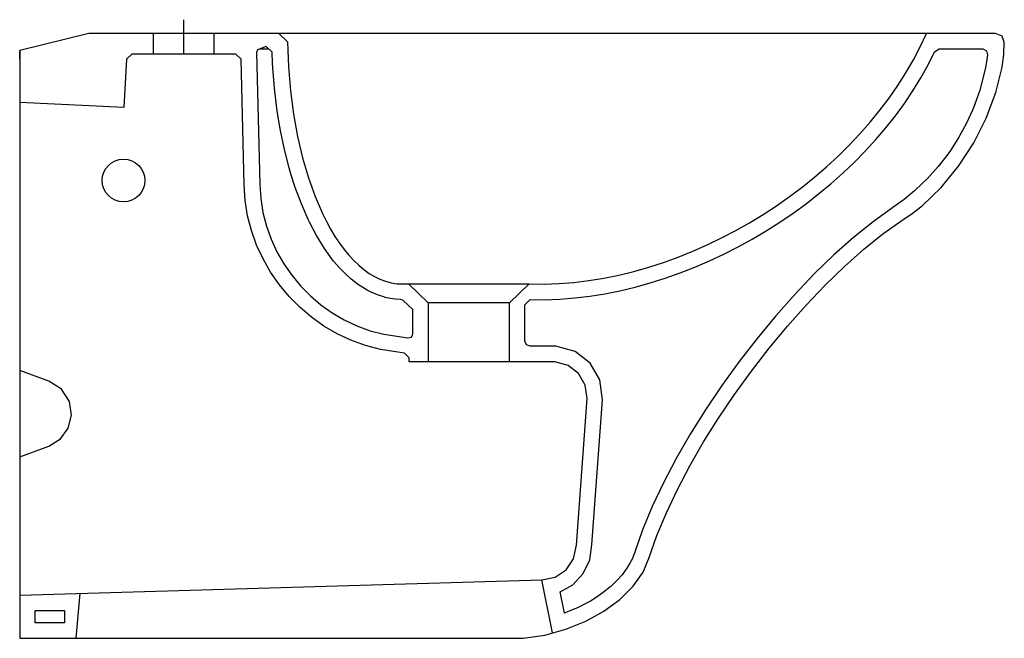
# Model space of a CAD drawing. Extents: x 0 to 0.292, y -0.179 to 0.004.
import ezdxf

# ---------------------------------------------------------------- set-up
doc = ezdxf.new("R2010")
doc.units = 0
doc.layers.get('defpoints').update_dxf_attribs({"color": 4})

msp = doc.modelspace()

# ---------------------------------------------------------------- linework, layer by layer
msp.add_lwpolyline([(0, -0.17938), (0.14939, -0.17938), (0.1558, -0.17843), (0.16207, -0.17669), (0.16796, -0.17429), (0.17335, -0.1713), (0.17807, -0.16783), (0.18199, -0.16397), (0.18495, -0.1598), (0.18681, -0.15543), (0.18908, -0.14893), (0.19187, -0.14219), (0.19513, -0.13529), (0.19884, -0.12826), (0.20293, -0.12117), (0.20737, -0.11408), (0.21212, -0.10704), (0.21714, -0.10012), (0.22238, -0.09335), (0.2278, -0.08682), (0.23335, -0.08056), (0.239, -0.07464), (0.24471, -0.06911), (0.25042, -0.06404), (0.2561, -0.05947), (0.2617, -0.05546), (0.26477, -0.05344), (0.26776, -0.05111), (0.27342, -0.04568), (0.27856, -0.03939), (0.28307, -0.03246), (0.2868, -0.0251), (0.28964, -0.01753), (0.29146, -0.00998), (0.29195, -0.00627), (0.29213, -0.00265), (0.29145, -0.00082), (0.28957, 0), (0.02049, 0), (0, -0.00513)], close=True)
msp.add_lwpolyline([(0, -0.00765), (0, -0.00513)])
at = {"layer": 'defpoints'}
for points in [[(0.04869, -0.00615), (0.04869, 0.00405)], [(0.03972, -0.00615), (0.03972, 0)], [(0.05766, -0.00615), (0.05766, 0)], [(0.07689, 0), (0.07945, -0.00252), (0.07972, -0.0099), (0.08032, -0.01706), (0.08123, -0.02397), (0.08243, -0.03058), (0.08392, -0.03687), (0.08566, -0.0428), (0.08764, -0.04833), (0.08985, -0.05343), (0.09103, -0.05581), (0.09226, -0.05806), (0.09355, -0.06019), (0.09487, -0.06219), (0.09624, -0.06405), (0.09766, -0.06577), (0.09911, -0.06735), (0.1006, -0.06877), (0.10212, -0.07005), (0.10368, -0.07117), (0.10526, -0.07212), (0.10688, -0.07291), (0.10852, -0.07353), (0.11019, -0.07397), (0.11188, -0.07424), (0.11359, -0.07431), (0.11532, -0.07431), (0.12121, -0.07995), (0.12121, -0.09738)], [(0.1453, -0.09738), (0.1453, -0.07995), (0.15119, -0.07431), (0.1556, -0.07435), (0.16001, -0.07419), (0.16444, -0.07384), (0.16888, -0.07329), (0.17333, -0.07257), (0.17778, -0.07166), (0.18221, -0.07058), (0.18664, -0.06932), (0.19104, -0.0679), (0.19541, -0.06632), (0.19974, -0.06458), (0.20402, -0.06269), (0.20826, -0.06066), (0.21243, -0.05848), (0.21654, -0.05616), (0.22057, -0.0537), (0.22452, -0.05112), (0.22839, -0.04842), (0.23215, -0.04559), (0.23582, -0.04265), (0.23937, -0.03959), (0.2428, -0.03643), (0.24611, -0.03317), (0.24929, -0.02981), (0.25233, -0.02636), (0.25522, -0.02282), (0.25795, -0.0192), (0.26053, -0.0155), (0.26293, -0.01172), (0.26516, -0.00788), (0.26721, -0.00397), (0.26906, 0)], [(0.07127, -0.00461), (0.07389, -0.00461)], [(0.15811, -0.1778), (0.15491, -0.16206), (0.1589, -0.16125), (0.16216, -0.15906), (0.16435, -0.1558), (0.16516, -0.15181), (0.16834, -0.10831), (0.1678, -0.10428), (0.16583, -0.10088), (0.16272, -0.09847), (0.1588, -0.0974), (0.15811, -0.09738), (0.11557, -0.09738), (0.11551, -0.09619), (0.11415, -0.09483), (0.10702, -0.09372), (0.10258, -0.09257), (0.09829, -0.09102), (0.09417, -0.08908), (0.09026, -0.08679), (0.08657, -0.08417), (0.08312, -0.08123), (0.07994, -0.07801), (0.07704, -0.07453), (0.07445, -0.07081), (0.07219, -0.06688), (0.07029, -0.06277), (0.06876, -0.05849), (0.06763, -0.05407), (0.06692, -0.04953), (0.06665, -0.04491), (0.06568, -0.00761), (0.06414, -0.00615), (0.03324, -0.00615), (0.0317, -0.00761), (0.03094, -0.02202), (0, -0.0205)], [(0.11532, -0.07431), (0.15119, -0.07431)], [(0.1453, -0.07995), (0.12121, -0.07995)], [(0, -0.12557), (0.00867, -0.12237), (0.01213, -0.12024), (0.01443, -0.11705), (0.01537, -0.11323), (0.01474, -0.10921), (0.01237, -0.10551), (0.00867, -0.10314), (0, -0.09994)], [(0, -0.16657), (0.15491, -0.16206)], [(0.01677, -0.17938), (0.01794, -0.16605)]]:
    msp.add_lwpolyline(points, dxfattribs=at)
for points in [[(0.07024, -0.00566), (0.07127, -0.04479), (0.07151, -0.049), (0.07216, -0.05312), (0.07318, -0.05714), (0.07457, -0.06104), (0.07631, -0.06478), (0.07836, -0.06836), (0.08071, -0.07174), (0.08335, -0.07491), (0.08625, -0.07784), (0.08939, -0.08051), (0.09275, -0.0829), (0.09631, -0.08499), (0.10005, -0.08675), (0.10395, -0.08816), (0.108, -0.0892), (0.1152, -0.09033), (0.1162, -0.09005), (0.11659, -0.08937), (0.1166, -0.08924), (0.1166, -0.08192), (0.11376, -0.07921), (0.11307, -0.07892), (0.11147, -0.07882), (0.10987, -0.07859), (0.10847, -0.07828), (0.10802, -0.07816), (0.10614, -0.07755), (0.1043, -0.07676), (0.10314, -0.07617), (0.10231, -0.0757), (0.10057, -0.07459), (0.09889, -0.07333), (0.09821, -0.07277), (0.09683, -0.07154), (0.09495, -0.06962), (0.09314, -0.06753), (0.09282, -0.06714), (0.09041, -0.06382), (0.08803, -0.05994), (0.08594, -0.05596), (0.08557, -0.05518), (0.08357, -0.05057), (0.08175, -0.04567), (0.08059, -0.04204), (0.07996, -0.03986), (0.07857, -0.03442), (0.0774, -0.02876), (0.07692, -0.02604), (0.07634, -0.02224), (0.07562, -0.01626), (0.07513, -0.01018), (0.07505, -0.00874), (0.075, -0.00778), (0.07495, -0.00669), (0.07491, -0.0056), (0.0731, -0.00385), (0.07054, -0.00491)], [(0.1698, -0.15163), (0.17294, -0.10863), (0.17216, -0.10277), (0.1693, -0.09784), (0.1648, -0.09435), (0.1591, -0.0928), (0.15811, -0.09277), (0.15145, -0.09277), (0.15036, -0.09232), (0.14991, -0.09123), (0.14991, -0.08046), (0.15142, -0.07893), (0.15581, -0.07897), (0.16024, -0.07881), (0.16469, -0.07847), (0.16915, -0.07793), (0.17363, -0.07722), (0.17811, -0.07632), (0.18259, -0.07525), (0.18705, -0.07401), (0.1915, -0.07261), (0.19592, -0.07105), (0.20031, -0.06933), (0.20466, -0.06746), (0.20895, -0.06545), (0.21319, -0.06329), (0.21737, -0.061), (0.22148, -0.05857), (0.22551, -0.05602), (0.22945, -0.05334), (0.2333, -0.05054), (0.23705, -0.04763), (0.24069, -0.04461), (0.24421, -0.04148), (0.24761, -0.03825), (0.25088, -0.03493), (0.25402, -0.03152), (0.257, -0.02801), (0.25984, -0.02443), (0.26251, -0.02077), (0.26502, -0.01703), (0.26735, -0.01323), (0.2695, -0.00936), (0.27146, -0.00543), (0.27282, -0.00461), (0.28561, -0.00461), (0.28571, -0.00462), (0.28581, -0.00463), (0.28683, -0.00521), (0.28713, -0.00635), (0.28694, -0.00772), (0.28671, -0.00908), (0.28652, -0.01014), (0.28609, -0.01221), (0.28487, -0.01681), (0.28331, -0.02131), (0.28271, -0.02278), (0.28096, -0.02663), (0.27868, -0.03082), (0.2764, -0.0344), (0.27548, -0.03571), (0.27254, -0.03949), (0.26932, -0.04305), (0.26781, -0.04456), (0.2655, -0.04669), (0.26238, -0.04927), (0.25909, -0.05167), (0.25321, -0.05586), (0.24741, -0.06053), (0.24158, -0.06571), (0.23576, -0.07135), (0.23, -0.07739), (0.22432, -0.08378), (0.21879, -0.09045), (0.21345, -0.09735), (0.20833, -0.10442), (0.20348, -0.1116), (0.19894, -0.11884), (0.19477, -0.12607), (0.19099, -0.13324), (0.18766, -0.1403), (0.18481, -0.14717), (0.18249, -0.15382), (0.1823, -0.15438), (0.18214, -0.1548), (0.182, -0.15514), (0.18177, -0.15568), (0.18102, -0.15715), (0.18013, -0.15862), (0.17968, -0.15929), (0.17871, -0.16056), (0.17719, -0.16229), (0.17546, -0.16395), (0.17529, -0.1641), (0.17512, -0.16425), (0.17315, -0.16583), (0.171, -0.16733), (0.16932, -0.16835), (0.16822, -0.16897), (0.1657, -0.17023), (0.16304, -0.17136), (0.16204, -0.17174), (0.16192, -0.17179), (0.16177, -0.17184), (0.16162, -0.1719), (0.16034, -0.16564), (0.16415, -0.16349), (0.16719, -0.16018), (0.16916, -0.15614)], [(0.00461, -0.17477), (0.00461, -0.17118), (0.01333, -0.17118), (0.01333, -0.17477)]]:
    msp.add_lwpolyline(points, close=True, dxfattribs=at)
msp.add_circle((0.03082, -0.04363), 0.00634, dxfattribs=at)

doc.saveas('drawing.dxf')
